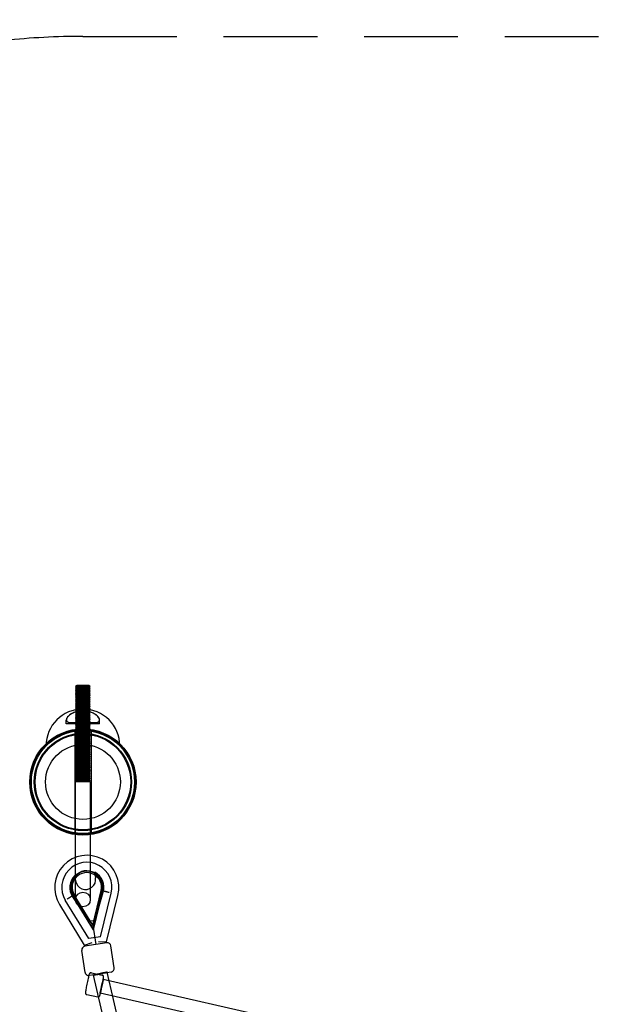
# Model space of a CAD drawing. Units: millimetres. Extents: x -7994 to 11576, y -7991 to 8603.
# Drawn here: x -1854 to -1035, y 6372 to 7706 of the extents above; entities that cross this region are included whole.
import ezdxf

# ---------------------------------------------------------------- set-up
doc = ezdxf.new("R2010")
doc.units = ezdxf.units.MM
doc.header["$LTSCALE"] = 20
doc.linetypes.add('HIDDEN', pattern=[9.525, 6.35, -3.175])
for name, color, linetype in [('2d', 230, 'Continuous'), ('ASTM-BufferZone', 240, 'HIDDEN'), ('ASTM-SafetyZone', 64, 'HIDDEN')]:
    doc.layers.add(name, color=color, linetype=linetype)

msp = doc.modelspace()

# ---------------------------------------------------------------- linework, layer by layer
at = {"layer": '2d', "linetype": 'Continuous'}
for p, q in [((-1776.9, 6804.3), (-1778.5, 6803.1)), ((-1778.5, 6803.1), (-1758.5, 6803.1)), ((-1776.9, 6801.8), (-1778.5, 6803.1)), ((-1760, 6804.3), (-1776.9, 6804.3)), ((-1760, 6804.3), (-1758.5, 6803.1)), ((-1760, 6801.8), (-1758.5, 6803.1)), ((-1776.9, 6801.8), (-1778.5, 6800.6)), ((-1778.5, 6800.6), (-1758.5, 6800.6)), ((-1776.9, 6799.3), (-1778.5, 6800.6)), ((-1776.9, 6799.3), (-1778.5, 6798.1)), ((-1778.5, 6798.1), (-1758.5, 6798.1)), ((-1776.9, 6796.8), (-1778.5, 6798.1)), ((-1776.9, 6796.8), (-1778.5, 6795.6)), ((-1778.5, 6795.6), (-1758.5, 6795.6)), ((-1776.9, 6794.3), (-1778.5, 6795.6)), ((-1776.9, 6794.3), (-1778.5, 6793.1)), ((-1778.5, 6793.1), (-1758.5, 6793.1)), ((-1776.9, 6791.8), (-1778.5, 6793.1)), ((-1776.9, 6791.8), (-1778.5, 6790.6)), ((-1778.5, 6790.6), (-1758.5, 6790.6)), ((-1776.9, 6789.3), (-1778.5, 6790.6)), ((-1776.9, 6789.3), (-1778.5, 6788.1)), ((-1760, 6801.8), (-1776.9, 6801.8)), ((-1760, 6799.3), (-1776.9, 6799.3)), ((-1760, 6796.8), (-1776.9, 6796.8)), ((-1760, 6794.3), (-1776.9, 6794.3)), ((-1760, 6791.8), (-1776.9, 6791.8)), ((-1760, 6789.3), (-1776.9, 6789.3)), ((-1760, 6801.8), (-1758.5, 6800.6)), ((-1760, 6799.3), (-1758.5, 6800.6)), ((-1760, 6799.3), (-1758.5, 6798.1)), ((-1760, 6796.8), (-1758.5, 6798.1)), ((-1760, 6796.8), (-1758.5, 6795.6)), ((-1760, 6794.3), (-1758.5, 6795.6)), ((-1760, 6794.3), (-1758.5, 6793.1)), ((-1760, 6791.8), (-1758.5, 6793.1)), ((-1760, 6791.8), (-1758.5, 6790.6)), ((-1760, 6789.3), (-1758.5, 6790.6)), ((-1760, 6789.3), (-1758.5, 6788.1)), ((-1778.5, 6788.1), (-1758.5, 6788.1)), ((-1776.9, 6786.8), (-1778.5, 6788.1)), ((-1776.9, 6786.8), (-1778.5, 6785.6)), ((-1778.5, 6785.6), (-1758.5, 6785.6)), ((-1776.9, 6784.3), (-1778.5, 6785.6)), ((-1776.9, 6784.3), (-1778.5, 6783.1)), ((-1778.5, 6783.1), (-1758.5, 6783.1)), ((-1776.9, 6781.8), (-1778.5, 6783.1)), ((-1776.9, 6781.8), (-1778.5, 6780.6)), ((-1778.5, 6780.6), (-1758.5, 6780.6)), ((-1776.9, 6779.3), (-1778.5, 6780.6)), ((-1776.9, 6779.3), (-1778.5, 6778.1)), ((-1778.5, 6778.1), (-1758.5, 6778.1)), ((-1776.9, 6776.8), (-1778.5, 6778.1)), ((-1776.9, 6776.8), (-1778.5, 6775.6)), ((-1778.5, 6775.6), (-1758.5, 6775.6)), ((-1776.9, 6774.3), (-1778.5, 6775.6)), ((-1760, 6786.8), (-1776.9, 6786.8)), ((-1760, 6784.3), (-1776.9, 6784.3)), ((-1760, 6781.8), (-1776.9, 6781.8)), ((-1760, 6779.3), (-1776.9, 6779.3)), ((-1760, 6776.8), (-1776.9, 6776.8)), ((-1760, 6786.8), (-1758.5, 6788.1)), ((-1760, 6786.8), (-1758.5, 6785.6)), ((-1760, 6784.3), (-1758.5, 6785.6)), ((-1760, 6784.3), (-1758.5, 6783.1)), ((-1760, 6781.8), (-1758.5, 6783.1)), ((-1760, 6781.8), (-1758.5, 6780.6)), ((-1760, 6779.3), (-1758.5, 6780.6)), ((-1760, 6779.3), (-1758.5, 6778.1)), ((-1760, 6776.8), (-1758.5, 6778.1)), ((-1760, 6776.8), (-1758.5, 6775.6)), ((-1760, 6774.3), (-1758.5, 6775.6)), ((-1776.9, 6774.3), (-1778.5, 6773.1)), ((-1778.5, 6773.1), (-1758.5, 6773.1)), ((-1776.9, 6771.8), (-1778.5, 6773.1)), ((-1776.9, 6771.8), (-1778.5, 6770.6)), ((-1778.5, 6770.6), (-1758.5, 6770.6)), ((-1776.9, 6769.3), (-1778.5, 6770.6)), ((-1776.9, 6769.3), (-1778.5, 6768.1)), ((-1778.5, 6768.1), (-1758.5, 6768.1)), ((-1776.9, 6766.8), (-1778.5, 6768.1)), ((-1776.9, 6766.8), (-1778.5, 6765.6)), ((-1778.5, 6765.6), (-1758.5, 6765.6)), ((-1776.9, 6764.3), (-1778.5, 6765.6)), ((-1776.9, 6764.3), (-1778.5, 6763.1)), ((-1778.5, 6763.1), (-1758.5, 6763.1)), ((-1776.9, 6761.8), (-1778.5, 6763.1)), ((-1760, 6774.3), (-1776.9, 6774.3)), ((-1760, 6771.8), (-1776.9, 6771.8)), ((-1760, 6769.3), (-1776.9, 6769.3)), ((-1760, 6766.8), (-1776.9, 6766.8)), ((-1760, 6764.3), (-1776.9, 6764.3)), ((-1760, 6774.3), (-1758.5, 6773.1)), ((-1760, 6771.8), (-1758.5, 6773.1)), ((-1760, 6771.8), (-1758.5, 6770.6)), ((-1760, 6769.3), (-1758.5, 6770.6)), ((-1760, 6769.3), (-1758.5, 6768.1)), ((-1760, 6766.8), (-1758.5, 6768.1)), ((-1760, 6766.8), (-1758.5, 6765.6)), ((-1760, 6764.3), (-1758.5, 6765.6)), ((-1760, 6764.3), (-1758.5, 6763.1)), ((-1760, 6761.8), (-1758.5, 6763.1)), ((-1791, 6752.3), (-1791, 6757.5)), ((-1746, 6752.3), (-1791, 6752.3)), ((-1776.9, 6761.8), (-1778.5, 6760.6)), ((-1778.5, 6760.6), (-1758.5, 6760.6)), ((-1776.9, 6759.3), (-1778.5, 6760.6)), ((-1776.9, 6759.3), (-1778.5, 6758.1)), ((-1778.5, 6758.1), (-1758.5, 6758.1)), ((-1776.9, 6756.8), (-1778.5, 6758.1)), ((-1776.9, 6756.8), (-1778.5, 6755.6)), ((-1778.5, 6755.6), (-1758.5, 6755.6)), ((-1776.9, 6754.3), (-1778.5, 6755.6)), ((-1776.9, 6754.3), (-1778.5, 6753.1)), ((-1778.5, 6753.1), (-1758.5, 6753.1)), ((-1776.9, 6751.8), (-1778.5, 6753.1)), ((-1776.9, 6751.8), (-1778.5, 6750.6)), ((-1778.5, 6750.6), (-1758.5, 6750.6)), ((-1776.9, 6749.3), (-1778.5, 6750.6)), ((-1776.9, 6749.3), (-1778.5, 6748.1)), ((-1760, 6761.8), (-1776.9, 6761.8)), ((-1760, 6759.3), (-1776.9, 6759.3)), ((-1760, 6756.8), (-1776.9, 6756.8)), ((-1760, 6754.3), (-1776.9, 6754.3)), ((-1760, 6751.8), (-1776.9, 6751.8)), ((-1760, 6749.3), (-1776.9, 6749.3)), ((-1760, 6761.8), (-1758.5, 6760.6)), ((-1760, 6759.3), (-1758.5, 6760.6)), ((-1760, 6759.3), (-1758.5, 6758.1)), ((-1760, 6756.8), (-1758.5, 6758.1)), ((-1760, 6756.8), (-1758.5, 6755.6)), ((-1760, 6754.3), (-1758.5, 6755.6)), ((-1760, 6754.3), (-1758.5, 6753.1)), ((-1760, 6751.8), (-1758.5, 6753.1)), ((-1760, 6751.8), (-1758.5, 6750.6)), ((-1760, 6749.3), (-1758.5, 6750.6)), ((-1760, 6749.3), (-1758.5, 6748.1)), ((-1746, 6752.3), (-1746, 6757.5)), ((-1779.5, 6742.4), (-1779.5, 6604.5)), ((-1778.5, 6748.1), (-1758.5, 6748.1)), ((-1776.9, 6746.8), (-1778.5, 6748.1)), ((-1776.9, 6746.8), (-1778.5, 6745.6)), ((-1778.5, 6745.6), (-1758.5, 6745.6)), ((-1776.9, 6744.3), (-1778.5, 6745.6)), ((-1776.9, 6744.3), (-1778.5, 6743.1)), ((-1778.5, 6743.1), (-1758.5, 6743.1)), ((-1776.9, 6741.8), (-1778.5, 6743.1)), ((-1776.9, 6741.8), (-1778.5, 6740.6)), ((-1778.5, 6740.6), (-1758.5, 6740.6)), ((-1776.9, 6739.3), (-1778.5, 6740.6)), ((-1776.9, 6739.3), (-1778.5, 6738.1)), ((-1778.5, 6738.1), (-1758.5, 6738.1)), ((-1776.9, 6736.8), (-1778.5, 6738.1)), ((-1776.9, 6736.8), (-1778.5, 6735.6)), ((-1778.5, 6735.6), (-1758.5, 6735.6)), ((-1776.9, 6734.3), (-1778.5, 6735.6)), ((-1760, 6746.8), (-1776.9, 6746.8)), ((-1760, 6744.3), (-1776.9, 6744.3)), ((-1760, 6741.8), (-1776.9, 6741.8)), ((-1760, 6739.3), (-1776.9, 6739.3)), ((-1760, 6736.8), (-1776.9, 6736.8)), ((-1760, 6746.8), (-1758.5, 6748.1)), ((-1760, 6746.8), (-1758.5, 6745.6)), ((-1760, 6744.3), (-1758.5, 6745.6)), ((-1760, 6744.3), (-1758.5, 6743.1)), ((-1760, 6741.8), (-1758.5, 6743.1)), ((-1760, 6741.8), (-1758.5, 6740.6)), ((-1760, 6739.3), (-1758.5, 6740.6)), ((-1760, 6739.3), (-1758.5, 6738.1)), ((-1760, 6736.8), (-1758.5, 6738.1)), ((-1760, 6736.8), (-1758.5, 6735.6)), ((-1760, 6734.3), (-1758.5, 6735.6)), ((-1757.5, 6742.4), (-1757.5, 6604.5)), ((-1776.9, 6734.3), (-1778.5, 6733.1)), ((-1778.5, 6733.1), (-1758.5, 6733.1)), ((-1776.9, 6731.8), (-1778.5, 6733.1)), ((-1776.9, 6731.8), (-1778.5, 6730.6)), ((-1778.5, 6730.6), (-1758.5, 6730.6)), ((-1776.9, 6729.3), (-1778.5, 6730.6)), ((-1776.9, 6729.3), (-1778.5, 6728.1)), ((-1778.5, 6728.1), (-1758.5, 6728.1)), ((-1776.9, 6726.8), (-1778.5, 6728.1)), ((-1776.9, 6726.8), (-1778.5, 6725.6)), ((-1778.5, 6725.6), (-1758.5, 6725.6)), ((-1776.9, 6724.3), (-1778.5, 6725.6)), ((-1776.9, 6724.3), (-1778.5, 6723.1)), ((-1778.5, 6723.1), (-1758.5, 6723.1)), ((-1776.9, 6721.8), (-1778.5, 6723.1)), ((-1760, 6734.3), (-1776.9, 6734.3)), ((-1760, 6731.8), (-1776.9, 6731.8)), ((-1760, 6729.3), (-1776.9, 6729.3)), ((-1760, 6726.8), (-1776.9, 6726.8)), ((-1760, 6724.3), (-1776.9, 6724.3)), ((-1760, 6734.3), (-1758.5, 6733.1)), ((-1760, 6731.8), (-1758.5, 6733.1)), ((-1760, 6731.8), (-1758.5, 6730.6)), ((-1760, 6729.3), (-1758.5, 6730.6)), ((-1760, 6729.3), (-1758.5, 6728.1)), ((-1760, 6726.8), (-1758.5, 6728.1)), ((-1760, 6726.8), (-1758.5, 6725.6)), ((-1760, 6724.3), (-1758.5, 6725.6)), ((-1760, 6724.3), (-1758.5, 6723.1)), ((-1760, 6721.8), (-1758.5, 6723.1)), ((-1776.9, 6721.8), (-1778.5, 6720.6)), ((-1778.5, 6720.6), (-1758.5, 6720.6)), ((-1776.9, 6719.3), (-1778.5, 6720.6)), ((-1776.9, 6719.3), (-1778.5, 6718.1)), ((-1778.5, 6718.1), (-1758.5, 6718.1)), ((-1776.9, 6716.8), (-1778.5, 6718.1)), ((-1776.9, 6716.8), (-1778.5, 6715.6)), ((-1778.5, 6715.6), (-1758.5, 6715.6)), ((-1776.9, 6714.3), (-1778.5, 6715.6)), ((-1776.9, 6714.3), (-1778.5, 6713.1)), ((-1778.5, 6713.1), (-1758.5, 6713.1)), ((-1776.9, 6711.8), (-1778.5, 6713.1)), ((-1776.9, 6711.8), (-1778.5, 6710.6)), ((-1778.5, 6710.6), (-1758.5, 6710.6)), ((-1776.9, 6709.3), (-1778.5, 6710.6)), ((-1776.9, 6709.3), (-1778.5, 6708.1)), ((-1760, 6721.8), (-1776.9, 6721.8)), ((-1760, 6719.3), (-1776.9, 6719.3)), ((-1760, 6716.8), (-1776.9, 6716.8)), ((-1760, 6714.3), (-1776.9, 6714.3)), ((-1760, 6711.8), (-1776.9, 6711.8)), ((-1760, 6709.3), (-1776.9, 6709.3)), ((-1760, 6721.8), (-1758.5, 6720.6)), ((-1760, 6719.3), (-1758.5, 6720.6)), ((-1760, 6719.3), (-1758.5, 6718.1)), ((-1760, 6716.8), (-1758.5, 6718.1)), ((-1760, 6716.8), (-1758.5, 6715.6)), ((-1760, 6714.3), (-1758.5, 6715.6)), ((-1760, 6714.3), (-1758.5, 6713.1)), ((-1760, 6711.8), (-1758.5, 6713.1)), ((-1760, 6711.8), (-1758.5, 6710.6)), ((-1760, 6709.3), (-1758.5, 6710.6)), ((-1760, 6709.3), (-1758.5, 6708.1)), ((-1778.5, 6708.1), (-1758.5, 6708.1)), ((-1776.9, 6706.8), (-1778.5, 6708.1)), ((-1776.9, 6706.8), (-1778.5, 6705.6)), ((-1778.5, 6705.6), (-1758.5, 6705.6)), ((-1776.9, 6704.3), (-1778.5, 6705.6)), ((-1776.9, 6704.3), (-1778.5, 6703.1)), ((-1778.5, 6703.1), (-1758.5, 6703.1)), ((-1776.9, 6701.8), (-1778.5, 6703.1)), ((-1776.9, 6701.8), (-1778.5, 6700.6)), ((-1778.5, 6700.6), (-1758.5, 6700.6)), ((-1776.9, 6699.3), (-1778.5, 6700.6)), ((-1776.9, 6699.3), (-1778.5, 6698.1)), ((-1778.5, 6698.1), (-1758.5, 6698.1)), ((-1776.9, 6696.8), (-1778.5, 6698.1)), ((-1776.9, 6696.8), (-1778.5, 6695.6)), ((-1778.5, 6695.6), (-1758.5, 6695.6)), ((-1776.9, 6694.3), (-1778.5, 6695.6)), ((-1760, 6706.8), (-1776.9, 6706.8)), ((-1760, 6704.3), (-1776.9, 6704.3)), ((-1760, 6701.8), (-1776.9, 6701.8)), ((-1760, 6699.3), (-1776.9, 6699.3)), ((-1760, 6696.8), (-1776.9, 6696.8)), ((-1760, 6706.8), (-1758.5, 6708.1)), ((-1760, 6706.8), (-1758.5, 6705.6)), ((-1760, 6704.3), (-1758.5, 6705.6)), ((-1760, 6704.3), (-1758.5, 6703.1)), ((-1760, 6701.8), (-1758.5, 6703.1)), ((-1760, 6701.8), (-1758.5, 6700.6)), ((-1760, 6699.3), (-1758.5, 6700.6)), ((-1760, 6699.3), (-1758.5, 6698.1)), ((-1760, 6696.8), (-1758.5, 6698.1)), ((-1760, 6696.8), (-1758.5, 6695.6)), ((-1760, 6694.3), (-1758.5, 6695.6)), ((-1776.9, 6694.3), (-1778.5, 6693.1)), ((-1778.5, 6693.1), (-1758.5, 6693.1)), ((-1776.9, 6691.8), (-1778.5, 6693.1)), ((-1776.9, 6691.8), (-1778.5, 6690.6)), ((-1778.5, 6690.6), (-1758.5, 6690.6)), ((-1776.9, 6689.3), (-1778.5, 6690.6)), ((-1776.9, 6689.3), (-1778.5, 6688.1)), ((-1778.5, 6688.1), (-1758.5, 6688.1)), ((-1776.9, 6686.8), (-1778.5, 6688.1)), ((-1776.9, 6686.8), (-1778.5, 6685.6)), ((-1778.5, 6685.6), (-1758.5, 6685.6)), ((-1776.9, 6684.3), (-1778.5, 6685.6)), ((-1776.9, 6684.3), (-1778.5, 6683.1)), ((-1778.5, 6683.1), (-1758.5, 6683.1)), ((-1776.9, 6681.8), (-1778.5, 6683.1)), ((-1760, 6694.3), (-1776.9, 6694.3)), ((-1760, 6691.8), (-1776.9, 6691.8)), ((-1760, 6689.3), (-1776.9, 6689.3)), ((-1760, 6686.8), (-1776.9, 6686.8)), ((-1760, 6684.3), (-1776.9, 6684.3)), ((-1760, 6694.3), (-1758.5, 6693.1)), ((-1760, 6691.8), (-1758.5, 6693.1)), ((-1760, 6691.8), (-1758.5, 6690.6)), ((-1760, 6689.3), (-1758.5, 6690.6)), ((-1760, 6689.3), (-1758.5, 6688.1)), ((-1760, 6686.8), (-1758.5, 6688.1)), ((-1760, 6686.8), (-1758.5, 6685.6)), ((-1760, 6684.3), (-1758.5, 6685.6)), ((-1760, 6684.3), (-1758.5, 6683.1)), ((-1760, 6681.8), (-1758.5, 6683.1)), ((-1776.9, 6681.8), (-1778.5, 6680.6)), ((-1778.5, 6680.6), (-1758.5, 6680.6)), ((-1776.9, 6679.3), (-1778.5, 6680.6)), ((-1776.9, 6679.3), (-1778.5, 6678.1)), ((-1778.5, 6678.1), (-1758.5, 6678.1)), ((-1776.9, 6676.8), (-1778.5, 6678.1)), ((-1776.9, 6676.8), (-1778.5, 6675.6)), ((-1778.5, 6675.6), (-1758.5, 6675.6)), ((-1776.9, 6674.3), (-1778.5, 6675.6)), ((-1778.5, 6674.3), (-1758.5, 6674.3)), ((-1778.5, 6514.3), (-1778.5, 6674.3)), ((-1760, 6681.8), (-1776.9, 6681.8)), ((-1760, 6679.3), (-1776.9, 6679.3)), ((-1760, 6676.8), (-1776.9, 6676.8)), ((-1760, 6681.8), (-1758.5, 6680.6)), ((-1760, 6679.3), (-1758.5, 6680.6)), ((-1760, 6679.3), (-1758.5, 6678.1)), ((-1760, 6676.8), (-1758.5, 6678.1)), ((-1760, 6676.8), (-1758.5, 6675.6)), ((-1760, 6674.3), (-1758.5, 6675.6)), ((-1758.5, 6674.3), (-1758.5, 6514.3)), ((-1752.3, 6549.3), (-1751.4, 6543.7)), ((-1779.3, 6545), (-1778.4, 6539.5)), ((-1755.2, 6479.5), (-1743.7, 6526.4)), ((-1754.4, 6474.4), (-1741.8, 6525.9)), ((-1754.2, 6473.1), (-1741.5, 6525)), ((-1753.7, 6486.1), (-1742.6, 6524.9)), ((-1751.8, 6486.3), (-1741, 6524.4)), ((-1744.7, 6463.8), (-1730.1, 6523)), ((-1730.1, 6523), (-1730.1, 6523)), ((-1760.5, 6461.3), (-1792.4, 6513.3)), ((-1792.4, 6513.3), (-1792.4, 6513.3)), ((-1782.5, 6517.9), (-1760.5, 6485)), ((-1754.4, 6474.4), (-1782.2, 6519.6)), ((-1754.2, 6473.1), (-1782.2, 6518.7)), ((-1758.7, 6485.3), (-1781.1, 6518.9)), ((-1755.2, 6479.5), (-1780.5, 6520.6)), ((-1736.6, 6457.1), (-1721.1, 6519.9)), ((-1766.2, 6452.4), (-1800, 6507.6)), ((-1760.5, 6485), (-1751.8, 6486.3)), ((-1755.2, 6479.5), (-1751.1, 6453.3)), ((-1766.2, 6452.4), (-1756.1, 6456.1)), ((-1736.3, 6455.6), (-1766, 6451)), ((-1744.7, 6463.8), (-1760.5, 6461.3)), ((-1747.3, 6457.5), (-1736.6, 6457.1)), ((-1736.3, 6455.6), (-1736.6, 6457.1)), ((-1765.5, 6415.6), (-1770.1, 6445.3)), ((-1766, 6451), (-1766.2, 6452.4)), ((-1726, 6421.8), (-1730.6, 6451.5)), ((-1730.2, 6416.1), (-1759.8, 6411.5)), ((-1634.1, 5982.8), (-1735.7, 6416)), ((-1757.1, 6415), (-1742.4, 6412)), ((-1652.6, 5978.4), (-1754.2, 6411.6)), ((-587.7, 6142.9), (-1740.9, 6406)), ((-1763.1, 6385.6), (-1748.4, 6382.6)), ((-591.3, 6124.3), (-1745.1, 6387.5))]:
    msp.add_line(p, q, dxfattribs=at)
for centre, radius in [((-1768.5, 6673.5), 72), ((-1768.5, 6673.5), 71.3), ((-1768.5, 6673.5), 71.2), ((-1768.5, 6673.5), 69.8), ((-1768.5, 6673.5), 65.9), ((-1768.5, 6673.5), 64.8), ((-1768.5, 6673.5), 64.8), ((-1768.5, 6673.5), 50.7), ((-1768.5, 6673.5), 50.7), ((-1768.5, 6673.5), 0.0148), ((-1768.5, 6514.3), 10)]:
    msp.add_circle(centre, radius, dxfattribs=at)
for centre, radius, start, end in [((-1768.5, 6722.3), 50, 0, 180), ((-1763.2, 6530.7), 43.5, 345.5674, 212.17), ((-1763.2, 6530.7), 34, 346.8969, 210.8405), ((-1763.2, 6530.7), 22.5, 345.3215, 212.4159), ((-1763.2, 6530.7), 22, 347.2891, 210.4484), ((-1763.2, 6530.7), 20, 347.3972, 210.3402), ((-1763.2, 6530.7), 23.1, 344.1372, 62.6181), ((-1763.2, 6530.7), 21.4, 344.1372, 59.2659), ((-1763.2, 6530.7), 23.1, 135.1193, 213.6003), ((-1763.2, 6530.7), 21.4, 138.4715, 213.6003), ((-1764.9, 6541.6), 13.7, 188.8687, 8.8687), ((-1735.6, 6450.7), 5, 8.8687, 98.8687), ((-1765.2, 6446.1), 5, 98.8687, 188.8687), ((-1760.6, 6416.4), 5, 188.8687, 278.8687), ((-1730.9, 6421), 5, 278.8687, 8.8687)]:
    msp.add_arc(centre, radius, start, end, dxfattribs=at)
for centre, major_axis, ratio in [((-1745, 6413.8), (-9.25, -2.17), 0.090601), ((-1743, 6396.8), (-2.11, -9.26), 0.020408)]:
    msp.add_ellipse(centre, major_axis=major_axis, ratio=ratio, dxfattribs=at)
for points, knots in [([(-1768.5, 6769.8), (-1767, 6769.8), (-1765.6, 6769.7), (-1761.5, 6769.2), (-1759, 6768.6), (-1754.1, 6766.7), (-1751.9, 6765.4), (-1748.3, 6762.5), (-1747, 6760.9), (-1745.9, 6758.2), (-1745.8, 6757), (-1746.5, 6755.6), (-1747, 6755.2), (-1748.2, 6754.5), (-1749, 6754.3), (-1751.3, 6753.9), (-1753, 6753.9), (-1756.9, 6754), (-1759.3, 6754.2), (-1763.4, 6754.4), (-1765, 6754.4), (-1768.1, 6754.5), (-1769.5, 6754.5), (-1772.4, 6754.4), (-1773.9, 6754.4), (-1776.9, 6754.2), (-1778.5, 6754.1), (-1782, 6754), (-1783.8, 6753.9), (-1787, 6754.1), (-1788.2, 6754.3), (-1789.8, 6755.1), (-1790.3, 6755.5), (-1790.9, 6756.6), (-1791, 6757.4), (-1790.6, 6759.6), (-1789.7, 6761.2), (-1786.8, 6764.1), (-1785, 6765.4), (-1780.7, 6767.6), (-1778.3, 6768.5), (-1773.3, 6769.6), (-1770.9, 6769.8), (-1768.5, 6769.8)], [-147.210121, -147.210121, -147.210121, -147.210121, -142.850555, -142.850555, -134.596728, -134.596728, -124.92997, -124.92997, -114.237957, -114.237957, -105.461705, -105.461705, -100.374073, -100.374073, -95.310656, -95.310656, -88.256646, -88.256646, -80.348451, -80.348451, -75.412655, -75.412655, -71.077232, -71.077232, -66.640381, -66.640381, -61.56521, -61.56521, -54.348788, -54.348788, -47.339483, -47.339483, -42.150226, -42.150226, -35.736139, -35.736139, -25.239084, -25.239084, -16.101244, -16.101244, -7.308109, -7.308109, 0, 0, 0, 0]), ([(-1778, 6768.5), (-1779.9, 6767.9), (-1781.7, 6767.1), (-1785.7, 6765), (-1787.6, 6763.5), (-1790.1, 6760.5), (-1790.8, 6759), (-1791, 6756.8), (-1790.7, 6755.9), (-1789.5, 6754.9), (-1789, 6754.6), (-1787.2, 6754.1), (-1785.8, 6754), (-1782.3, 6753.9), (-1780.2, 6754), (-1776.3, 6754.2), (-1774.6, 6754.3), (-1771.4, 6754.4), (-1769.9, 6754.5), (-1768.5, 6754.5)], [-63.698155, -63.698155, -63.698155, -63.698155, -57.044627, -57.044627, -46.591952, -46.591952, -36.727202, -36.727202, -28.825004, -28.825004, -24.396334, -24.396334, -17.303774, -17.303774, -9.822698, -9.822698, -4.364961, -4.364961, 0, 0, 0, 0]), ([(-1759, 6768.5), (-1759.9, 6768.8), (-1760.9, 6769), (-1764.3, 6769.6), (-1766.6, 6769.9), (-1771.4, 6769.8), (-1773.8, 6769.5), (-1776.7, 6768.8), (-1777.4, 6768.6), (-1778, 6768.5)], [-83.710265, -83.710265, -83.710265, -83.710265, -80.371972, -80.371972, -73.139252, -73.139252, -65.901488, -65.901488, -63.698155, -63.698155, -63.698155, -63.698155]), ([(-1768.5, 6754.5), (-1767.3, 6754.5), (-1766.1, 6754.4), (-1763.8, 6754.4), (-1762.7, 6754.3), (-1759.8, 6754.2), (-1758.2, 6754.1), (-1754.6, 6753.9), (-1752.8, 6753.9), (-1749.8, 6754.1), (-1748.6, 6754.3), (-1747.1, 6755.1), (-1746.6, 6755.5), (-1745.9, 6756.8), (-1745.9, 6757.7), (-1746.5, 6760.1), (-1747.6, 6761.7), (-1750.6, 6764.5), (-1752.4, 6765.8), (-1756, 6767.5), (-1757.4, 6768), (-1759, 6768.5)], [-147.442049, -147.442049, -147.442049, -147.442049, -143.948467, -143.948467, -140.420236, -140.420236, -134.997155, -134.997155, -127.804382, -127.804382, -120.950802, -120.950802, -115.768758, -115.768758, -108.472861, -108.472861, -98.038637, -98.038637, -89.042378, -89.042378, -83.710265, -83.710265, -83.710265, -83.710265]), ([(-1718.5, 6722.3), (-1718.5, 6722.3), (-1718.7, 6722.5), (-1719.6, 6723.4), (-1720.3, 6724.1), (-1722.2, 6725.8), (-1723.4, 6726.9), (-1727.2, 6729.9), (-1730, 6732), (-1735.4, 6735.1), (-1737.5, 6736.2), (-1741.5, 6738), (-1743.4, 6738.7), (-1747.2, 6740.1), (-1749.1, 6740.6), (-1753.6, 6741.8), (-1756.4, 6742.3), (-1762, 6743.1), (-1764.7, 6743.3), (-1770.5, 6743.4), (-1773.3, 6743.2), (-1778.8, 6742.6), (-1781.3, 6742.2), (-1785.7, 6741.2), (-1787.7, 6740.7), (-1792, 6739.3), (-1794.2, 6738.4), (-1799.9, 6736), (-1803.1, 6734.2), (-1808.3, 6730.9), (-1810.5, 6729.3), (-1813.9, 6726.6), (-1815.2, 6725.4), (-1816.8, 6723.9), (-1817.3, 6723.4), (-1818.1, 6722.6), (-1818.3, 6722.4), (-1818.4, 6722.3), (-1818.5, 6722.3), (-1818.5, 6722.3)], [-496.941276, -496.941276, -496.941276, -496.941276, -482.25911, -482.25911, -467.501944, -467.501944, -452.316036, -452.316036, -429.380592, -429.380592, -417.333724, -417.333724, -407.921967, -407.921967, -399.818471, -399.818471, -389.475237, -389.475237, -380.319248, -380.319248, -370.817964, -370.817964, -361.509861, -361.509861, -352.974449, -352.974449, -341.582474, -341.582474, -321.282203, -321.282203, -301.251228, -301.251228, -282.326879, -282.326879, -269.186175, -269.186175, -255.685661, -255.685661, -251.749724, -251.749724, -251.749724, -251.749724]), ([(-1752.5, 6550.8), (-1752.6, 6550.9), (-1752.6, 6551), (-1752.6, 6551.2), (-1752.6, 6551.2), (-1752.6, 6551.2)], [0.0092749297, 0.0092749297, 0.0092749297, 0.0092749297, 0.009733277, 0.009733277, 0.0102486786, 0.0102486786, 0.0102486786, 0.0102486786]), ([(-1752.3, 6549.3), (-1752.3, 6549.5), (-1752.4, 6549.8), (-1752.5, 6550.3), (-1752.5, 6550.5), (-1752.5, 6550.7), (-1752.5, 6550.8), (-1752.5, 6550.8)], [0.007720101, 0.007720101, 0.007720101, 0.007720101, 0.00848904, 0.00848904, 0.009156223, 0.009156223, 0.00927493, 0.00927493, 0.00927493, 0.00927493]), ([(-1779.5, 6546.6), (-1779.5, 6546.7), (-1779.6, 6546.8), (-1779.6, 6547), (-1779.6, 6547), (-1779.6, 6547)], [0.0092749297, 0.0092749297, 0.0092749297, 0.0092749297, 0.009733277, 0.009733277, 0.0102486786, 0.0102486786, 0.0102486786, 0.0102486786]), ([(-1779.3, 6545), (-1779.3, 6545.3), (-1779.4, 6545.6), (-1779.4, 6546.1), (-1779.5, 6546.3), (-1779.5, 6546.5), (-1779.5, 6546.6), (-1779.5, 6546.6)], [0.007720101, 0.007720101, 0.007720101, 0.007720101, 0.00848904, 0.00848904, 0.009156223, 0.009156223, 0.00927493, 0.00927493, 0.00927493, 0.00927493]), ([(-1741, 6525.7), (-1741.1, 6525.7), (-1741.2, 6525.7), (-1741.5, 6525.8), (-1741.7, 6525.9), (-1742.1, 6526), (-1742.3, 6526), (-1742.6, 6526.1), (-1742.8, 6526.1), (-1743, 6526.2), (-1743.1, 6526.2), (-1743.3, 6526.3), (-1743.4, 6526.3), (-1743.6, 6526.3), (-1743.6, 6526.3), (-1743.7, 6526.4), (-1743.7, 6526.4), (-1743.7, 6526.4)], [25.11212, 25.11212, 25.11212, 25.11212, 25.455816, 25.455816, 26.474034, 26.474034, 27.492251, 27.492251, 28.510469, 28.510469, 29.528572, 29.528572, 30.546675, 30.546675, 31.564779, 31.564779, 32.35204, 32.35204, 32.35204, 32.35204]), ([(-1733, 6523.7), (-1733.4, 6523.8), (-1733.7, 6523.9), (-1734.4, 6524.1), (-1734.8, 6524.2), (-1735.5, 6524.3), (-1735.8, 6524.4), (-1736.5, 6524.6), (-1736.8, 6524.7), (-1737.4, 6524.8), (-1737.7, 6524.9), (-1738.4, 6525), (-1738.7, 6525.1), (-1739.3, 6525.3), (-1739.5, 6525.3), (-1740.1, 6525.5), (-1740.3, 6525.5), (-1740.7, 6525.6), (-1740.9, 6525.7), (-1741, 6525.7)], [16.291183, 16.291183, 16.291183, 16.291183, 17.30949, 17.30949, 18.327797, 18.327797, 19.346104, 19.346104, 20.364411, 20.364411, 21.382708, 21.382708, 22.401005, 22.401005, 23.419302, 23.419302, 24.437599, 24.437599, 25.11212, 25.11212, 25.11212, 25.11212]), ([(-1782.8, 6519.2), (-1783, 6519.1), (-1783.1, 6519), (-1783.4, 6518.8), (-1783.7, 6518.7), (-1784.1, 6518.4), (-1784.4, 6518.2), (-1784.9, 6517.9), (-1785.2, 6517.7), (-1785.7, 6517.4), (-1786, 6517.2), (-1786.5, 6516.9), (-1786.8, 6516.7), (-1787.4, 6516.4), (-1787.7, 6516.2), (-1788.3, 6515.8), (-1788.7, 6515.6), (-1789.3, 6515.2), (-1789.6, 6515), (-1789.9, 6514.9)], [40.053645, 40.053645, 40.053645, 40.053645, 40.728166, 40.728166, 41.746463, 41.746463, 42.76476, 42.76476, 43.783057, 43.783057, 44.801354, 44.801354, 45.819661, 45.819661, 46.837968, 46.837968, 47.856275, 47.856275, 48.874582, 48.874582, 48.874582, 48.874582]), ([(-1780.5, 6520.6), (-1780.5, 6520.6), (-1780.5, 6520.6), (-1780.6, 6520.6), (-1780.6, 6520.5), (-1780.7, 6520.5), (-1780.8, 6520.4), (-1781, 6520.3), (-1781.1, 6520.3), (-1781.3, 6520.1), (-1781.4, 6520), (-1781.7, 6519.9), (-1781.9, 6519.8), (-1782.2, 6519.5), (-1782.4, 6519.4), (-1782.7, 6519.3), (-1782.8, 6519.2), (-1782.8, 6519.2)], [32.813725, 32.813725, 32.813725, 32.813725, 33.600986, 33.600986, 34.619089, 34.619089, 35.637193, 35.637193, 36.655296, 36.655296, 37.673514, 37.673514, 38.691731, 38.691731, 39.709948, 39.709948, 40.053645, 40.053645, 40.053645, 40.053645]), ([(-1760.5, 6411.7), (-1760.5, 6411.6), (-1760.5, 6411.6), (-1760.7, 6410.7), (-1760.9, 6409.8), (-1761.4, 6407.7), (-1761.6, 6406.6), (-1762.2, 6404.1), (-1762.4, 6402.8), (-1763, 6400.2), (-1763.2, 6398.8), (-1763.8, 6396.3), (-1764, 6395.1), (-1764.4, 6392.9), (-1764.6, 6391.9), (-1764.9, 6390.2), (-1765, 6389.5), (-1765.1, 6388.8), (-1765.1, 6388.6), (-1765.1, 6388.3), (-1765.1, 6388.1), (-1765.1, 6387.8), (-1765.1, 6387.8), (-1765.1, 6387.6), (-1765.1, 6387.5), (-1764.9, 6387.1), (-1764.9, 6386.9), (-1764.5, 6386.3), (-1764.2, 6386.1), (-1763.7, 6385.7), (-1763.4, 6385.6), (-1763.1, 6385.6)], [5.200912, 5.200912, 5.200912, 5.200912, 5.242342, 5.242342, 5.582886, 5.582886, 5.907518, 5.907518, 6.22957, 6.22957, 6.551036, 6.551036, 6.872773, 6.872773, 7.1961, 7.1961, 7.526653, 7.526653, 7.690317, 7.690317, 7.772149, 7.772149, 7.789967, 7.789967, 7.814647, 7.814647, 7.833484, 7.833484, 7.846158, 7.846158, 7.853982, 7.853982, 7.853982, 7.853982]), ([(-1757.1, 6415), (-1757.4, 6415), (-1757.7, 6415), (-1758.2, 6415), (-1758.4, 6414.9), (-1758.8, 6414.7), (-1759, 6414.6), (-1759.3, 6414.4), (-1759.4, 6414.2), (-1759.6, 6414), (-1759.7, 6413.9), (-1759.8, 6413.7), (-1759.9, 6413.7), (-1759.9, 6413.5), (-1760, 6413.4), (-1760, 6413.2), (-1760.1, 6413.1), (-1760.2, 6412.7), (-1760.3, 6412.3), (-1760.5, 6411.7)], [4.712389, 4.712389, 4.712389, 4.712389, 4.719716, 4.719716, 4.7277882, 4.7277882, 4.7382972, 4.7382972, 4.7533487, 4.7533487, 4.772449, 4.772449, 4.7956329, 4.7956329, 4.8324785, 4.8324785, 4.9281824, 4.9281824, 5.2009118, 5.2009118, 5.2009118, 5.2009118]), ([(-1747.4, 6382.6), (-1747.2, 6382.6), (-1747.1, 6382.7), (-1746.7, 6382.8), (-1746.5, 6382.9), (-1746.2, 6383.2), (-1746.1, 6383.3), (-1745.9, 6383.5), (-1745.8, 6383.6), (-1745.7, 6383.8), (-1745.7, 6383.9), (-1745.6, 6384), (-1745.6, 6384.1), (-1745.5, 6384.3), (-1745.5, 6384.4), (-1745.3, 6384.9), (-1745.2, 6385.4), (-1744.8, 6386.8), (-1744.6, 6387.7), (-1744.2, 6389.8), (-1743.9, 6391), (-1743.4, 6393.4), (-1743.1, 6394.7), (-1742.6, 6397.4), (-1742.3, 6398.7), (-1741.8, 6401.3), (-1741.6, 6402.5), (-1741.1, 6404.7), (-1741, 6405.7), (-1740.7, 6407.4), (-1740.6, 6408), (-1740.5, 6408.8), (-1740.4, 6409), (-1740.4, 6409.3), (-1740.4, 6409.4), (-1740.4, 6409.7), (-1740.4, 6409.8), (-1740.5, 6410), (-1740.5, 6410.1), (-1740.6, 6410.5), (-1740.7, 6410.7), (-1741.1, 6411.2), (-1741.3, 6411.5), (-1741.9, 6411.8), (-1742.1, 6411.9), (-1742.4, 6412)], [1.580568, 1.580568, 1.580568, 1.580568, 1.586196, 1.586196, 1.596705, 1.596705, 1.611756, 1.611756, 1.630856, 1.630856, 1.65404, 1.65404, 1.690886, 1.690886, 1.78659, 1.78659, 2.100749, 2.100749, 2.441293, 2.441293, 2.765925, 2.765925, 3.087977, 3.087977, 3.409443, 3.409443, 3.73118, 3.73118, 4.054507, 4.054507, 4.38506, 4.38506, 4.548724, 4.548724, 4.630557, 4.630557, 4.648375, 4.648375, 4.673054, 4.673054, 4.691892, 4.691892, 4.704566, 4.704566, 4.712389, 4.712389, 4.712389, 4.712389]), ([(-1748.4, 6382.6), (-1748.2, 6382.5), (-1747.9, 6382.5), (-1747.6, 6382.6), (-1747.5, 6382.6), (-1747.4, 6382.6)], [1.570796327, 1.570796327, 1.570796327, 1.570796327, 1.578123372, 1.578123372, 1.580567528, 1.580567528, 1.580567528, 1.580567528])]:
    msp.add_open_spline(points, degree=3, knots=knots, dxfattribs=at)
for points in [[(-1743.7, 6526.4), (-1743.7, 6526.4), (-1743.7, 6526.4), (-1743.7, 6526.4)], [(-1780.5, 6520.6), (-1780.5, 6520.6), (-1780.5, 6520.6), (-1780.5, 6520.6)]]:
    msp.add_open_spline(points, degree=3, dxfattribs=at)
at = {"layer": 'ASTM-BufferZone'}
msp.add_lwpolyline([(-6173.5, -1453.9, -0.382697), (-7073.9, -449.9), (-7073.9, 450.1, -0.382685), (-6173.6, 1454.1, 0.539641), (-5474, 2823.8, -0.337743), (-5310.4, 4037.6), (-4037.6, 5310.4, -0.149699), (-3515.2, 5587.8, 0.386255), (-2773.9, 6578, -0.442208), (-1768.4, 7683.5), (1782.7, 7683.3, -0.437961), (2773.8, 6578, 0.38627), (3515.1, 5587.8, -0.149713), (4037.6, 5310.4), (5310.4, 4037.6, -0.392369)], format="xyb", dxfattribs=at)
at = {"layer": 'ASTM-SafetyZone'}
msp.add_lwpolyline([(5960.9, -4688.1), (4688.1, -5960.9, -0.337845), (2368.1, -6273.2, -0.382057), (448.3, -7990.9), (-447.7, -7990.9, -0.382164), (-2368.1, -6273.2, -0.337842), (-4688.1, -5960.9), (-5960.9, -4688.1, -0.337775), (-6273.4, -2368.5, -0.382694), (-7993.9, -449.9), (-7993.9, 450, -0.382694), (-6273.5, 2368.7, -0.337743), (-5960.9, 4688.1), (-4688.1, 5960.9, -0.149699), (-3689.8, 6491.1, -0.442208), (-1768.5, 8603.5), (1788.2, 8603.3, -0.439131), (3689.7, 6491.1, -0.149713), (4688.1, 5960.9), (5960.9, 4688.1, -0.392369)], format="xyb", dxfattribs=at)

doc.saveas('drawing.dxf')
